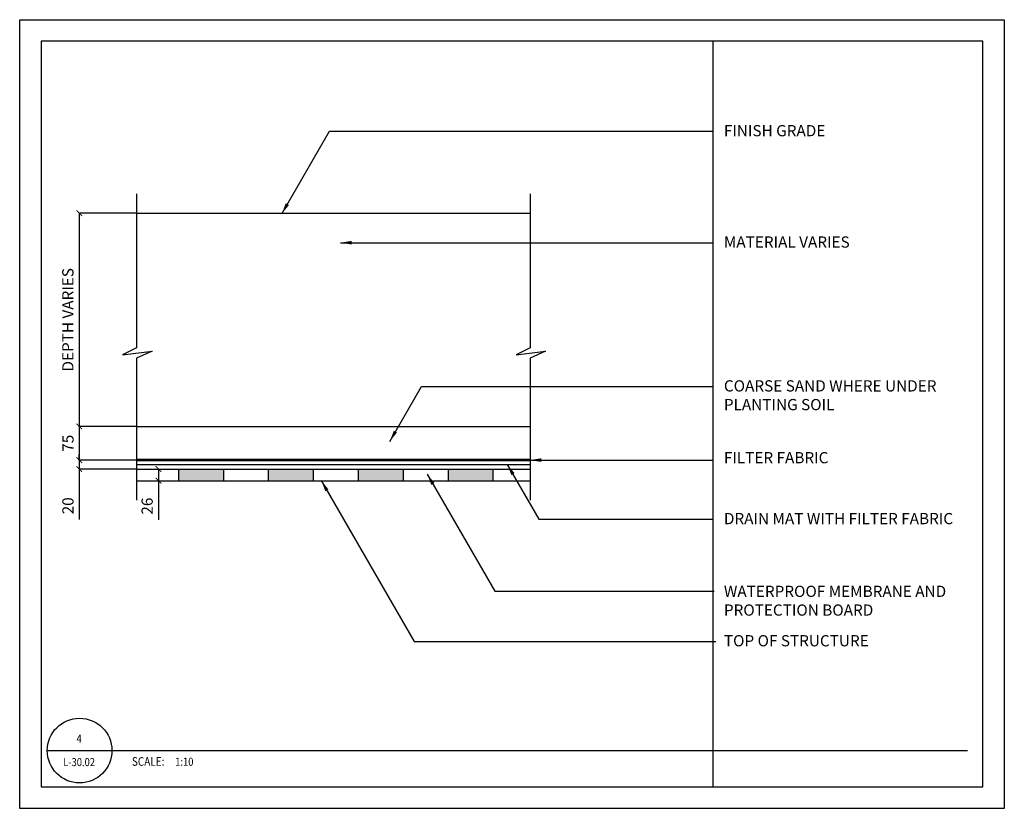
# Model space of a CAD drawing. Units: millimetres. Extents: x 7529 to 9720, y -1848 to -91.
import ezdxf
from ezdxf.enums import TextEntityAlignment as Align

# ---------------------------------------------------------------- set-up
doc = ezdxf.new("R2010")
doc.units = ezdxf.units.MM
doc.header["$LTSCALE"] = 2
doc.header["$MEASUREMENT"] = 0
doc.linetypes.add('DASHED', pattern=[0.75, 0.5, -0.25])
doc.layers.get('0').update_dxf_attribs({"linetype": 'CONTINUOUS'})
doc.layers.get('DEFPOINTS').update_dxf_attribs({"color": 250, "linetype": 'CONTINUOUS'})
for name, color, linetype in [('L-ANNO', 1, 'CONTINUOUS'), ('L-ANNO-DIMS', 1, 'CONTINUOUS'), ('L-ANNO-SYMB-BRKL', 1, 'CONTINUOUS'), ('L-DETL-ANNO', 4, 'CONTINUOUS'), ('L-DETL-ANNO-TEXT', 2, 'CONTINUOUS'), ('L-DETL-MCUT', 3, 'CONTINUOUS'), ('L-DETL-PATT', 17, 'CONTINUOUS')]:
    doc.layers.add(name, color=color, linetype=linetype)
doc.styles.add('ARIAL', font='ARIAL.TTF', dxfattribs={"height": 0.1})
doc.styles.add('DIM', font='ARIAL.TTF')
doc.linetypes.add('ZIGZAG', pattern='A,0.0001,-0.2,[131,ltypeshp.shx,S=0.2,R=0,X=-0.2,Y=0],-0.4,[131,ltypeshp.shx,S=0.2,R=180,X=0.2,Y=0],-0.2', length=0.8001)
doc.dimstyles.new('BSI', dxfattribs={"dimtxt": 0.1, "dimasz": 0.1, "dimexe": 0.03125, "dimexo": 0.03125, "dimgap": 0.03125, "dimtad": 1, "dimdec": 4, "dimzin": 3, "dimdsep": 46, "dimlunit": 4, "dimtxsty": 'DIM', "dimcen": 0.05, "dimdle": 0.03125, "dimclrd": 256, "dimclre": 256, "dimclrt": 2, "dimadec": 0, "dimazin": 0, "dimtfac": 1, "dimtdec": 4, "dimtix": 1, "dimtmove": 0, "dimatfit": 3, "dimfxl": 0, "dimfrac": 2, "dimtolj": 1, "dimtzin": 0, "dimarcsym": 0})
doc.dimstyles.new('BSI$7', dxfattribs={"dimtxt": 0.1, "dimasz": 0.1, "dimexe": 0.03125, "dimexo": 0.03125, "dimgap": 0.03125, "dimtad": 1, "dimdec": 4, "dimzin": 3, "dimdsep": 46, "dimlunit": 4, "dimtxsty": 'DIM', "dimcen": 0.05, "dimdle": 0.03125, "dimclrd": 256, "dimclre": 256, "dimclrt": 2, "dimadec": 0, "dimazin": 0, "dimtfac": 1, "dimtdec": 4, "dimtix": 1, "dimtmove": 0, "dimatfit": 3, "dimfxl": 0, "dimfrac": 2, "dimtolj": 1, "dimtzin": 0, "dimarcsym": 0})

# ---------------------------------------------------------------- blocks, each defined once
blk = doc.blocks.new('auw-detl')
at = {"layer": 'DEFPOINTS', "color": 250}
for p, q in [((0, 219.56), (273.89, 219.56)), ((0, 0), (0, 219.56)), ((273.89, 219.56), (273.89, 0)), ((267.89, 213.56), (6, 213.56)), ((6, 213.56), (6, 6)), ((192.89, 6), (192.89, 213.56)), ((267.89, 6), (267.89, 213.56)), ((6, 6), (267.89, 6)), ((273.89, 0), (0, 0))]:
    blk.add_line(p, q, dxfattribs=at)
at = {"layer": 'L-DETL-ANNO', "linetype": 'Continuous'}
blk.add_line((7.66, 16.09), (263.66, 16.09), dxfattribs=at)
blk.add_circle((16.66, 16.09), 9, dxfattribs=at)
at = {"layer": 'L-DETL-ANNO-TEXT', "style": 'ARIAL', "width": 0.85}
blk.add_text('SCALE:', height=2.4, dxfattribs=at).set_placement((31.21, 11.85))
for tag, p, height in [('DETAIL-NAME', (31.21, 17.85), 4.69), ('SCALE', (43.26, 11.85), 2.25)]:
    blk.add_attdef(tag, p, '', height=height, dxfattribs=at)
for tag, p in [('XX', (16.53, 18.29)), ('XXX', (16.53, 11.75))]:
    blk.add_attdef(tag, text='', height=2.25, dxfattribs=at).set_placement(p, align=Align.CENTER)
blk = doc.blocks.new('_ArchTick')
at = {"color": 0, "linetype": 'ByBlock', "const_width": 0.15}
blk.add_lwpolyline([(-0.5, -0.5), (0.5, 0.5)], dxfattribs=at)
blk = doc.blocks.new('*D2')
at = {"layer": 'DEFPOINTS', "color": 0}
for p in [(7788.7, -522.3), (7661.4, -997.3), (7788.7, -997.3)]:
    blk.add_point(p, dxfattribs=at)
at = {"layer": 'L-ANNO-DIMS', "lineweight": -2}
for p, q in [((7787.9, -522.3), (7660.6, -522.3)), ((7661.4, -521.5), (7661.4, -998)), ((7787.9, -997.3), (7660.6, -997.3))]:
    blk.add_line(p, q, dxfattribs=at)
at = {"layer": 'L-ANNO-DIMS', "lineweight": -2, "xscale": 12.5, "yscale": 12.5, "zscale": 12.5}
for p, rotation in [((7661.4, -522.3), 90), ((7661.4, -997.3), 270)]:
    blk.add_blockref('_ArchTick', p, dxfattribs=dict(at, rotation=rotation))
at = {"layer": 'L-ANNO-DIMS', "color": 2, "insert": (7636, -759.8), "char_height": 25, "attachment_point": 5, "rotation": 90, "style": 'DIM'}
blk.add_mtext('\\A1;DEPTH VARIES', dxfattribs=at)
blk = doc.blocks.new('*D3')
at = {"layer": 'DEFPOINTS', "color": 0}
for p in [(7788.7, -997.3), (7661.4, -1072.3), (7788.7, -1072.3)]:
    blk.add_point(p, dxfattribs=at)
at = {"layer": 'L-ANNO-DIMS', "lineweight": -2}
for p, q in [((7787.9, -997.3), (7660.6, -997.3)), ((7661.4, -996.5), (7661.4, -1073)), ((7787.9, -1072.3), (7660.6, -1072.3))]:
    blk.add_line(p, q, dxfattribs=at)
at = {"layer": 'L-ANNO-DIMS', "lineweight": -2, "xscale": 12.5, "yscale": 12.5, "zscale": 12.5}
for p, rotation in [((7661.4, -997.3), 90), ((7661.4, -1072.3), 270)]:
    blk.add_blockref('_ArchTick', p, dxfattribs=dict(at, rotation=rotation))
at = {"layer": 'L-ANNO-DIMS', "color": 2, "insert": (7636.2, -1034.8), "char_height": 25, "attachment_point": 5, "rotation": 90, "style": 'DIM'}
blk.add_mtext('\\A1;75', dxfattribs=at)
blk = doc.blocks.new('*D4')
at = {"layer": 'DEFPOINTS', "color": 0}
for p in [(7788.7, -1072.3), (7661.4, -1092.3), (7788.7, -1092.3)]:
    blk.add_point(p, dxfattribs=at)
at = {"layer": 'L-ANNO-DIMS', "lineweight": -2}
for p, q in [((7787.9, -1072.3), (7660.6, -1072.3)), ((7661.4, -1072.3), (7661.4, -1059.8)), ((7661.4, -1072.3), (7661.4, -1092.3)), ((7787.9, -1092.3), (7660.6, -1092.3)), ((7661.4, -1092.3), (7661.4, -1204.7))]:
    blk.add_line(p, q, dxfattribs=at)
at = {"layer": 'L-ANNO-DIMS', "lineweight": -2, "xscale": 12.5, "yscale": 12.5, "zscale": 12.5}
for p, rotation in [((7661.4, -1072.3), 270), ((7661.4, -1092.3), 90)]:
    blk.add_blockref('_ArchTick', p, dxfattribs=dict(at, rotation=rotation))
at = {"layer": 'L-ANNO-DIMS', "color": 2, "insert": (7636.2, -1174.1), "char_height": 25, "attachment_point": 5, "rotation": 90, "style": 'DIM'}
blk.add_mtext('\\A1;20', dxfattribs=at)
blk = doc.blocks.new('*D5')
at = {"layer": 'DEFPOINTS', "color": 0}
for p in [(7788.7, -1092.3), (7788.7, -1118.3), (7837.7, -1118.3)]:
    blk.add_point(p, dxfattribs=at)
at = {"layer": 'L-ANNO-DIMS', "lineweight": -2}
for p, q in [((7789.4, -1092.3), (7838.4, -1092.3)), ((7837.7, -1091.5), (7837.7, -1118.3)), ((7789.4, -1118.3), (7838.4, -1118.3)), ((7837.7, -1118.3), (7837.7, -1205.4))]:
    blk.add_line(p, q, dxfattribs=at)
at = {"layer": 'L-ANNO-DIMS', "lineweight": -2, "xscale": 12.5, "yscale": 12.5, "zscale": 12.5}
for p, rotation in [((7837.7, -1092.3), 90), ((7837.7, -1118.3), 270)]:
    blk.add_blockref('_ArchTick', p, dxfattribs=dict(at, rotation=rotation))
at = {"layer": 'L-ANNO-DIMS', "color": 2, "insert": (7812.4, -1174.8), "char_height": 25, "attachment_point": 5, "rotation": 90, "style": 'DIM'}
blk.add_mtext('\\A1;26', dxfattribs=at)

msp = doc.modelspace()

# ---------------------------------------------------------------- hatches: boundary and pattern name
at = {"layer": 'L-DETL-PATT'}
for points in [[(7982, -1118.3), (7982, -1092.3), (7882, -1092.3), (7882, -1118.3)], [(8182, -1092.3), (8082, -1092.3), (8082, -1118.3), (8182, -1118.3)], [(8382, -1092.3), (8282, -1092.3), (8282, -1118.3), (8382, -1118.3)], [(8582, -1092.3), (8482, -1092.3), (8482, -1118.3), (8582, -1118.3)]]:
    msp.add_hatch(color=256, dxfattribs=at).paths.add_polyline_path(points)

# ---------------------------------------------------------------- linework, layer by layer
at = {"layer": 'L-ANNO-SYMB-BRKL'}
for points in [[(7788.7, -478.9), (7788.7, -821.9), (7757.6, -838.1), (7823.3, -830), (7788.7, -845.2), (7788.7, -1161.6)], [(8664.6, -478.9), (8664.6, -821.9), (8633.5, -838.1), (8699.2, -830), (8664.6, -845.2), (8664.6, -1161.6)]]:
    msp.add_lwpolyline(points, dxfattribs=at)
at = {"layer": 'L-DETL-MCUT'}
for p, q in [((7788.7, -522.3), (8664.6, -522.3)), ((7788.7, -997.3), (8664.6, -997.3)), ((7788.7, -1092.3), (8664.6, -1092.3)), ((7882, -1092.3), (7882, -1118.3)), ((7982, -1092.3), (7982, -1118.3)), ((8082, -1092.3), (8082, -1118.3)), ((8182, -1092.3), (8182, -1118.3)), ((8282, -1092.3), (8282, -1118.3)), ((8382, -1092.3), (8382, -1118.3)), ((8482, -1092.3), (8482, -1118.3)), ((8582, -1092.3), (8582, -1118.3)), ((7788.7, -1118.3), (8664.6, -1118.3))]:
    msp.add_line(p, q, dxfattribs=at)
at = {"layer": 'L-DETL-MCUT', "linetype": 'ZIGZAG', "ltscale": 2}
msp.add_line((7788.7, -1082.3), (8664.6, -1082.3), dxfattribs=at)
at = {"layer": 'L-DETL-MCUT', "linetype": 'DASHED', "ltscale": 5, "const_width": 6}
msp.add_lwpolyline([(7788.7, -1072.3), (8664.6, -1072.3)], dxfattribs=at)

# ---------------------------------------------------------------- block references
at = {"xscale": 8, "yscale": 8, "zscale": 8}
msp.add_blockref('auw-detl', (7528.8, -1847.9), dxfattribs=at).add_auto_attribs({'SCALE': '1:10', 'XX': '4', 'XXX': 'L-30.02'})

# ---------------------------------------------------------------- texts
at = {"layer": 'L-DETL-ANNO-TEXT', "char_height": 25, "attachment_point": 1, "style": 'ARIAL'}
for s, insert, width in [('FINISH GRADE', (9095.9, -326.1), 616.721), ('MATERIAL VARIES', (9095.9, -574.1), 616.721), ('COARSE SAND WHERE UNDER\\PPLANTING SOIL', (9095.9, -894.5), 616.721), ('FILTER FABRIC', (9095.9, -1054.4), 616.721), ('DRAIN MAT WITH FILTER FABRIC', (9095.9, -1190.1), 678), ('WATERPROOF MEMBRANE AND PROTECTION BOARD', (9095.9, -1352.1), 616.721), ('TOP OF STRUCTURE', (9095.9, -1462.1), 616.721)]:
    msp.add_mtext(s, dxfattribs=dict(at, insert=insert, width=width))

# ---------------------------------------------------------------- dimensions: what is measured, and where the dimension line sits
at = {"layer": 'L-ANNO-DIMS'}
dim = msp.add_aligned_dim(p1=(7788.7, -522.3), p2=(7788.7, -997.3), distance=-127.2, text='DEPTH VARIES', dimstyle='BSI', override={"dimscale": 25, "dimtxt": 1, "dimasz": 0.5, "dimgap": 0.5, "dimdec": 0, "dimlunit": 2, "dimblk1": 'ArchTick', "dimblk2": 'ArchTick', "dimsah": 1, "dimtdec": 0}, dxfattribs=at)
dim.commit()
dim.dimension.update_dxf_attribs({"geometry": '*D2', "text_midpoint": (7636, -759.8)})
dim = msp.add_aligned_dim(p1=(7788.7, -997.3), p2=(7788.7, -1072.3), distance=-127.2, dimstyle='BSI', override={"dimscale": 25, "dimtxt": 1, "dimasz": 0.5, "dimgap": 0.5, "dimdec": 0, "dimlunit": 2, "dimblk1": 'ArchTick', "dimblk2": 'ArchTick', "dimsah": 1, "dimtdec": 0}, dxfattribs=at)
dim.commit()
dim.dimension.update_dxf_attribs({"geometry": '*D3', "text_midpoint": (7636.2, -1034.8)})
for base, p1, p2, picture, middle in [((7661.4, -1092.3), (7788.7, -1072.3), (7788.7, -1092.3), '*D4', (7661.4, -1174.1)), ((7837.7, -1118.3), (7788.7, -1092.3), (7788.7, -1118.3), '*D5', (7837.7, -1174.8))]:
    dim = msp.add_linear_dim(base=base, p1=p1, p2=p2, angle=270, dimstyle='BSI', override={"dimscale": 25, "dimtxt": 1, "dimasz": 0.5, "dimgap": 0.5, "dimdec": 0, "dimlunit": 2, "dimblk1": 'ArchTick', "dimblk2": 'ArchTick', "dimsah": 1, "dimtdec": 0}, dxfattribs=at)
    dim.commit()
    dim.dimension.update_dxf_attribs({"geometry": picture, "text_midpoint": middle, "dimtype": 161})

# ---------------------------------------------------------------- leaders
at = {"layer": 'L-ANNO'}
for points in [[(8111.9, -523.9), (8218.1, -340), (9071.9, -340)], [(8242.8, -588.1), (9071.2, -588.1)], [(8352.4, -1030.5), (8422.8, -908.5), (9071.9, -908.5)], [(8664.6, -1072.3), (8929.9, -1072.3), (9071.9, -1072.3)], [(8613.9, -1081.9), (8684.3, -1203.9), (9071.9, -1203.9)], [(8435.9, -1103.9), (8586.2, -1364.3), (9073.9, -1364.3)], [(8199.9, -1117.9), (8406.6, -1476), (9077.9, -1476)]]:
    msp.add_leader(points, dimstyle='BSI$7', override={"dimscale": 25, "dimasz": 1, "dimgap": 1.27, "dimtad": 0, "dimdec": 0, "dimlunit": 2, "dimtdec": 0}, dxfattribs=at)

doc.saveas('drawing.dxf')
